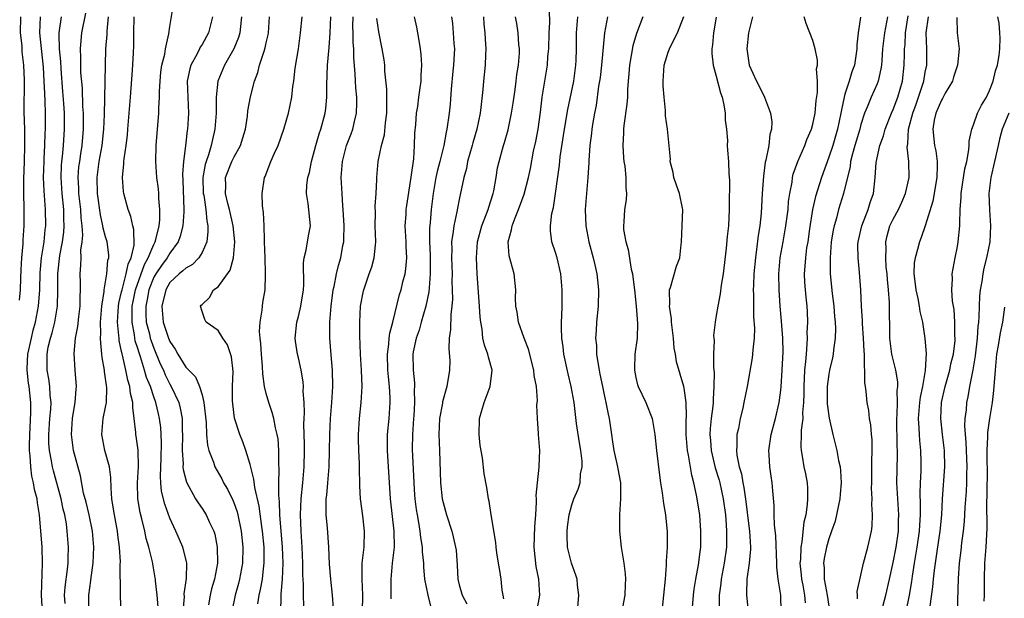
# Model space of a CAD drawing. Units: inches. Extents: x 2571000 to 2574000, y 1518000 to 1521000.
# Drawn here: x 2572676 to 2572799, y 1518265 to 1518337 of the extents above; entities that cross this region are included whole.
import ezdxf

# ---------------------------------------------------------------- set-up
doc = ezdxf.new("R2010")
doc.units = ezdxf.units.IN
doc.header["$MEASUREMENT"] = 0
doc.layers.add('LD25711518_2ft', color=254, linetype='Continuous')

msp = doc.modelspace()

# ---------------------------------------------------------------- linework, layer by layer
at = {"layer": 'LD25711518_2ft'}
for points, elevation in [([(2572696.67, 1518263), (2572696.81, 1518264.81), (2572696.8, 1518265.2), (2572697.07, 1518267.07), (2572697.12, 1518269), (2572697, 1518269.53), (2572696.63, 1518271), (2572695.74, 1518273), (2572695, 1518274.6), (2572694.36, 1518276.36), (2572693.97, 1518277.97), (2572693.87, 1518279), (2572693.82, 1518279.82), (2572693.92, 1518282.08), (2572693.96, 1518283.96), (2572693.92, 1518285), (2572693.87, 1518285.87), (2572693.73, 1518287), (2572693.59, 1518287.59), (2572693.27, 1518289), (2572693, 1518289.71), (2572692.57, 1518291), (2572692.11, 1518292.11), (2572691.85, 1518293), (2572691.34, 1518294.66), (2572691.16, 1518295.16), (2572691, 1518295.71), (2572690.69, 1518296.69), (2572690.64, 1518297), (2572690.6, 1518297.4), (2572690.29, 1518299), (2572690.29, 1518300.29), (2572690.32, 1518301), (2572690.43, 1518301.57), (2572690.73, 1518303), (2572691.84, 1518306.16), (2572692.32, 1518307), (2572693, 1518308.64), (2572693.19, 1518309), (2572693.27, 1518309.27), (2572693.66, 1518311), (2572693.74, 1518311.74), (2572693.75, 1518313), (2572693.63, 1518314.37), (2572693.62, 1518315), (2572693.58, 1518315.58), (2572693.39, 1518317), (2572693.24, 1518319), (2572693.29, 1518321), (2572693.62, 1518325), (2572693.63, 1518325.63), (2572693.7, 1518327), (2572693.71, 1518327.71), (2572693.78, 1518329), (2572693.89, 1518330.11), (2572694.02, 1518331), (2572694.36, 1518332.36), (2572694.44, 1518333), (2572694.88, 1518334.88), (2572695, 1518335.79), (2572695.46, 1518338.54)], 8108), ([(2572684.92, 1518263), (2572684.9, 1518265), (2572685.18, 1518266.82), (2572685.22, 1518267.22), (2572685.45, 1518269), (2572685.52, 1518271), (2572685.36, 1518273), (2572684.94, 1518275), (2572684.57, 1518276.57), (2572684.27, 1518277.73), (2572683.88, 1518279.88), (2572683.01, 1518283), (2572682.75, 1518285), (2572682.88, 1518287), (2572683, 1518287.79), (2572683.22, 1518289), (2572683.33, 1518290.67), (2572683.37, 1518291), (2572683.23, 1518293), (2572683.11, 1518295.11), (2572683.27, 1518297), (2572683.56, 1518298.44), (2572683.66, 1518299.66), (2572683.84, 1518301), (2572683.84, 1518302.16), (2572683.88, 1518303), (2572683.89, 1518303.89), (2572683.84, 1518305), (2572683.92, 1518306.08), (2572683.95, 1518307), (2572683.94, 1518307.94), (2572684.09, 1518309), (2572684.16, 1518309.84), (2572684.07, 1518311), (2572683.96, 1518311.96), (2572683.91, 1518313), (2572683.69, 1518315), (2572683.68, 1518315.68), (2572683.6, 1518317), (2572683.69, 1518318.31), (2572683.78, 1518319), (2572683.94, 1518319.94), (2572684.09, 1518321), (2572684.26, 1518323), (2572684.24, 1518325), (2572684.18, 1518325.82), (2572684.11, 1518328.11), (2572683.94, 1518330.06), (2572683.91, 1518331), (2572683.92, 1518331.92), (2572683.86, 1518333), (2572683.95, 1518334.05), (2572684.06, 1518335), (2572684.55, 1518337.45)], 8102), ([(2572740.65, 1518263), (2572741.03, 1518265), (2572740.93, 1518267), (2572740.6, 1518268.6), (2572740.34, 1518271), (2572740.42, 1518273.58), (2572740.52, 1518275), (2572740.61, 1518276.61), (2572740.61, 1518277), (2572740.59, 1518277.41), (2572740.73, 1518279), (2572740.95, 1518280.95), (2572740.94, 1518281.06), (2572741.05, 1518283), (2572740.88, 1518285), (2572740.88, 1518285.12), (2572740.73, 1518287), (2572740.68, 1518288.68), (2572740.76, 1518289.24), (2572740.62, 1518291), (2572740.35, 1518292.35), (2572740.31, 1518293), (2572739.64, 1518295.64), (2572739.09, 1518297), (2572738.38, 1518299), (2572738.23, 1518300.23), (2572738.07, 1518301), (2572738.02, 1518301.98), (2572738.05, 1518303), (2572737.83, 1518305), (2572737.23, 1518307.23), (2572737.1, 1518309), (2572737.53, 1518310.47), (2572737.6, 1518311), (2572737.96, 1518311.96), (2572738.39, 1518313), (2572739.08, 1518314.92), (2572739.62, 1518317), (2572739.87, 1518318.13), (2572740.27, 1518320.27), (2572740.52, 1518321.48), (2572740.81, 1518323), (2572741.12, 1518325.12), (2572741.34, 1518327), (2572741.99, 1518331), (2572742.05, 1518332.05), (2572742.15, 1518333), (2572742.2, 1518335), (2572742.28, 1518336.28), (2572742.24, 1518337.76)], 8132), ([(2572780.55, 1518264.55), (2572780.56, 1518265), (2572780.54, 1518265.46), (2572781, 1518267.49), (2572781.31, 1518269), (2572781.84, 1518271), (2572782.29, 1518273), (2572782.38, 1518273.62), (2572782.44, 1518275), (2572782.36, 1518276.36), (2572782.39, 1518277), (2572782.33, 1518278.33), (2572782.35, 1518279), (2572782.37, 1518281), (2572782.35, 1518281.65), (2572782.39, 1518283), (2572782.38, 1518284.38), (2572782.31, 1518285), (2572782.23, 1518286.23), (2572782.07, 1518287), (2572781.98, 1518287.98), (2572781.76, 1518289), (2572781.65, 1518290.35), (2572781.56, 1518291), (2572781.46, 1518291.46), (2572781.5, 1518293), (2572781.42, 1518293.42), (2572781.43, 1518295), (2572781.39, 1518295.39), (2572781.31, 1518297), (2572781.18, 1518298.82), (2572781.18, 1518299.18), (2572781.07, 1518301), (2572780.99, 1518303), (2572780.83, 1518305.17), (2572780.64, 1518307), (2572780.63, 1518308.63), (2572780.65, 1518309), (2572781.11, 1518311), (2572781.88, 1518313), (2572782.13, 1518313.87), (2572782.55, 1518315), (2572782.78, 1518317), (2572782.88, 1518318.88), (2572783.35, 1518321), (2572783.8, 1518322.2), (2572783.99, 1518323), (2572784.79, 1518325), (2572785, 1518325.45), (2572785.59, 1518327), (2572786.16, 1518329), (2572786.38, 1518331), (2572786.4, 1518332.4), (2572786.43, 1518333), (2572786.48, 1518333.52), (2572786.55, 1518335), (2572786.88, 1518337.12)], 8152), ([(2572676.28, 1518301.72), (2572676.41, 1518303), (2572676.47, 1518304.47), (2572676.48, 1518305.52), (2572676.57, 1518307), (2572676.73, 1518308.73), (2572676.74, 1518309.26), (2572676.87, 1518311), (2572676.88, 1518313.12), (2572676.81, 1518315), (2572676.81, 1518316.81), (2572676.9, 1518319), (2572676.96, 1518321), (2572676.94, 1518323), (2572676.89, 1518325.11), (2572676.9, 1518329.1), (2572676.83, 1518331), (2572676.63, 1518332.63), (2572676.6, 1518333.4), (2572676.42, 1518335), (2572676.45, 1518337)], 8096), ([(2572679.16, 1518263), (2572679.04, 1518265), (2572679.17, 1518269), (2572679.09, 1518271), (2572678.79, 1518275), (2572678.52, 1518276.52), (2572678.47, 1518277), (2572678.16, 1518278.16), (2572678.04, 1518279), (2572677.83, 1518279.83), (2572677.7, 1518281), (2572677.63, 1518282.37), (2572677.55, 1518283), (2572677.54, 1518283.54), (2572677.56, 1518285), (2572677.71, 1518287.71), (2572677.71, 1518289), (2572677.49, 1518291), (2572677.42, 1518291.42), (2572677.23, 1518293), (2572677.23, 1518293.23), (2572677.33, 1518295), (2572677.77, 1518297), (2572678.01, 1518297.99), (2572678.29, 1518299), (2572678.67, 1518301), (2572678.8, 1518303), (2572678.86, 1518305.13), (2572679.04, 1518307), (2572679.35, 1518309), (2572679.5, 1518310.5), (2572679.58, 1518311), (2572679.54, 1518313), (2572679.34, 1518315.34), (2572679.28, 1518317), (2572679.34, 1518319), (2572679.37, 1518319.37), (2572679.46, 1518321), (2572679.5, 1518322.5), (2572679.53, 1518323), (2572679.53, 1518325), (2572679.5, 1518326.5), (2572679.44, 1518327.44), (2572679.37, 1518329), (2572679.26, 1518330.74), (2572678.83, 1518335), (2572678.89, 1518337)], 8098), ([(2572681.97, 1518263.97), (2572681.88, 1518265), (2572681.97, 1518266.03), (2572682.27, 1518268.27), (2572682.34, 1518269), (2572682.34, 1518269.66), (2572682.38, 1518271), (2572682.24, 1518273), (2572682.12, 1518273.88), (2572681.91, 1518275), (2572681.72, 1518275.72), (2572681.46, 1518277), (2572680.5, 1518280.5), (2572680.38, 1518281), (2572680.27, 1518281.73), (2572680.02, 1518283), (2572679.95, 1518283.95), (2572679.92, 1518285), (2572680.06, 1518287), (2572680.17, 1518288.17), (2572680.22, 1518289), (2572680.12, 1518289.88), (2572680.08, 1518291), (2572679.95, 1518291.95), (2572679.74, 1518293), (2572679.75, 1518294.25), (2572679.72, 1518295), (2572679.87, 1518295.87), (2572680.14, 1518297), (2572680.35, 1518297.65), (2572680.67, 1518299), (2572681, 1518301), (2572681.06, 1518302.94), (2572681.05, 1518305), (2572681.3, 1518307.3), (2572681.63, 1518309), (2572681.8, 1518310.2), (2572681.85, 1518311), (2572681.82, 1518311.82), (2572681.79, 1518313), (2572681.58, 1518315), (2572681.46, 1518317), (2572681.51, 1518318.49), (2572681.55, 1518319), (2572681.63, 1518319.63), (2572681.76, 1518321), (2572681.89, 1518323), (2572681.87, 1518325), (2572681.8, 1518326.2), (2572681.7, 1518327.7), (2572681.47, 1518330.53), (2572681.42, 1518331.42), (2572681.27, 1518333), (2572681.22, 1518334.78), (2572681.23, 1518335), (2572681.28, 1518335.28), (2572681.5, 1518337)], 8100), ([(2572688.93, 1518263), (2572688.84, 1518264.83), (2572688.85, 1518265.15), (2572688.83, 1518268.83), (2572688.85, 1518269.15), (2572688.75, 1518271), (2572688.52, 1518272.52), (2572688.48, 1518273), (2572688.09, 1518275), (2572687.96, 1518275.96), (2572687.78, 1518277), (2572687.68, 1518278.32), (2572687.66, 1518279.66), (2572687.48, 1518281), (2572686.92, 1518283), (2572686.52, 1518285), (2572686.71, 1518287), (2572687, 1518288.43), (2572687.1, 1518289), (2572687.14, 1518290.86), (2572687.1, 1518291.1), (2572687, 1518292), (2572686.87, 1518292.87), (2572686.86, 1518293), (2572686.58, 1518294.58), (2572686.55, 1518295), (2572686.39, 1518296.39), (2572686.37, 1518297), (2572686.41, 1518297.59), (2572686.38, 1518299), (2572686.53, 1518301), (2572686.81, 1518302.81), (2572686.81, 1518303), (2572687.17, 1518305), (2572687.3, 1518306.7), (2572687.39, 1518307), (2572687.39, 1518307.39), (2572687.18, 1518309), (2572687, 1518309.6), (2572686.7, 1518310.7), (2572686.67, 1518311), (2572686.35, 1518312.35), (2572685.98, 1518315), (2572685.94, 1518317), (2572686.22, 1518319), (2572686.57, 1518321), (2572686.78, 1518323), (2572686.85, 1518324.85), (2572686.94, 1518328.94), (2572686.97, 1518331), (2572687.04, 1518333), (2572687.2, 1518334.8), (2572687.2, 1518335.2), (2572687.38, 1518337)], 8104), ([(2572693.55, 1518263.55), (2572693.42, 1518265), (2572693.22, 1518266.78), (2572693.21, 1518267), (2572693.19, 1518267.19), (2572692.85, 1518269.15), (2572692.39, 1518271), (2572692.07, 1518272.07), (2572691.87, 1518273), (2572691.5, 1518274.5), (2572691.29, 1518275.29), (2572691.01, 1518277), (2572690.97, 1518279), (2572691.09, 1518281), (2572691.05, 1518283.05), (2572690.8, 1518284.8), (2572690.75, 1518285), (2572690.75, 1518285.25), (2572690.56, 1518287), (2572690.38, 1518288.38), (2572690.41, 1518289), (2572690.11, 1518290.11), (2572690.03, 1518291), (2572689.77, 1518291.77), (2572689.52, 1518293), (2572689.1, 1518294.9), (2572689.05, 1518295.05), (2572689, 1518295.35), (2572688.71, 1518296.71), (2572688.68, 1518297), (2572688.67, 1518297.33), (2572688.5, 1518299), (2572688.62, 1518301), (2572688.66, 1518301.34), (2572689, 1518302.75), (2572689.05, 1518303), (2572689.58, 1518305), (2572689.8, 1518306.2), (2572690.18, 1518307), (2572690.56, 1518308.56), (2572690.53, 1518310.53), (2572690.4, 1518311), (2572690.16, 1518312.16), (2572689.83, 1518313), (2572689.29, 1518315), (2572689.25, 1518315.25), (2572689.1, 1518317), (2572689.29, 1518318.71), (2572689.28, 1518319), (2572689.31, 1518319.31), (2572689.56, 1518321), (2572689.73, 1518322.27), (2572689.79, 1518323), (2572690.09, 1518327), (2572690.37, 1518330.37), (2572690.49, 1518332.49), (2572690.52, 1518333.48), (2572690.52, 1518335), (2572690.54, 1518337)], 8106), ([(2572700.29, 1518337), (2572699.81, 1518335), (2572699, 1518333.54), (2572698.79, 1518333.21), (2572698.7, 1518333), (2572698.4, 1518332.4), (2572697.61, 1518331), (2572697.47, 1518330.53), (2572697.17, 1518329), (2572697.3, 1518325), (2572697.18, 1518323), (2572697.15, 1518322.85), (2572696.94, 1518320.94), (2572696.69, 1518319), (2572696.59, 1518317.41), (2572696.63, 1518316.63), (2572696.75, 1518313), (2572696.72, 1518312.72), (2572696.62, 1518311), (2572696.3, 1518309.7), (2572696.05, 1518309), (2572695, 1518307.6), (2572694.66, 1518307), (2572693.95, 1518306.05), (2572693.24, 1518305), (2572693, 1518304.58), (2572692.38, 1518303), (2572692.18, 1518301.82), (2572692, 1518301), (2572692, 1518300), (2572692.07, 1518299), (2572692.45, 1518297.55), (2572692.56, 1518297), (2572692.66, 1518296.66), (2572693, 1518295.74), (2572693.81, 1518293.81), (2572694.19, 1518293), (2572694.43, 1518292.43), (2572695, 1518291.29), (2572695.18, 1518291), (2572696.1, 1518289), (2572696.29, 1518288.29), (2572696.51, 1518287), (2572696.53, 1518285.47), (2572696.56, 1518285), (2572696.53, 1518283), (2572696.64, 1518281.36), (2572696.63, 1518281), (2572696.65, 1518280.65), (2572697.06, 1518279.06), (2572698.21, 1518277), (2572698.51, 1518276.51), (2572699, 1518275.8), (2572699.52, 1518275), (2572699.93, 1518274.07), (2572700.46, 1518273), (2572700.59, 1518272.59), (2572700.9, 1518271), (2572700.92, 1518269), (2572700.55, 1518267), (2572700.19, 1518265.81), (2572700, 1518265), (2572699.8, 1518263.8)], 8110), ([(2572703.93, 1518337), (2572703.78, 1518335.78), (2572703.72, 1518335), (2572703.56, 1518334.44), (2572702.94, 1518333), (2572701.79, 1518331), (2572700.96, 1518329), (2572700.77, 1518327), (2572700.75, 1518325.25), (2572700.76, 1518325), (2572700.61, 1518323), (2572700.29, 1518321.71), (2572700.16, 1518321), (2572699.81, 1518319.81), (2572699.5, 1518319), (2572699.39, 1518318.61), (2572699.11, 1518317), (2572699.16, 1518315), (2572699.21, 1518314.79), (2572699.48, 1518313), (2572699.59, 1518311.59), (2572699.71, 1518311), (2572699.73, 1518310.27), (2572699.59, 1518309), (2572699, 1518307.66), (2572698.61, 1518307), (2572697.82, 1518306.18), (2572697, 1518305.73), (2572696.63, 1518305.37), (2572696.15, 1518305), (2572695, 1518303.92), (2572694.48, 1518303), (2572694, 1518301), (2572694.18, 1518299), (2572694.73, 1518297.27), (2572694.82, 1518297), (2572695, 1518296.57), (2572695.64, 1518295.64), (2572695.99, 1518295), (2572697, 1518293.41), (2572698.19, 1518292.19), (2572698.69, 1518291), (2572699, 1518289.94), (2572699.24, 1518289), (2572699.51, 1518286.49), (2572699.56, 1518285), (2572699.68, 1518283.68), (2572699.86, 1518283), (2572700.42, 1518281.58), (2572700.61, 1518281), (2572701.48, 1518279.48), (2572701.69, 1518279), (2572702.19, 1518278.19), (2572702.83, 1518276.83), (2572703, 1518276.41), (2572703.37, 1518275.37), (2572703.46, 1518275), (2572703.89, 1518273), (2572704.09, 1518271), (2572704.03, 1518269), (2572703.67, 1518267), (2572703.53, 1518266.47), (2572703.12, 1518265), (2572702.71, 1518263)], 8112), ([(2572705.93, 1518263.93), (2572706.12, 1518265), (2572706.29, 1518265.71), (2572706.51, 1518267), (2572706.7, 1518268.7), (2572706.75, 1518269), (2572706.75, 1518269.25), (2572706.72, 1518271), (2572706.52, 1518273), (2572706.43, 1518273.57), (2572706.1, 1518276.1), (2572705.57, 1518278.43), (2572705.46, 1518279.47), (2572705, 1518281.29), (2572704.45, 1518283), (2572704.08, 1518284.08), (2572703.7, 1518285), (2572703.06, 1518287.06), (2572702.83, 1518288.83), (2572702.81, 1518289.19), (2572702.8, 1518291), (2572702.87, 1518292.87), (2572702.68, 1518294.68), (2572702.16, 1518296.16), (2572701.58, 1518297), (2572701, 1518297.94), (2572699.52, 1518299), (2572699.34, 1518299.34), (2572699, 1518300.32), (2572698.82, 1518301), (2572698.91, 1518301.09), (2572699, 1518301.21), (2572699.94, 1518302.06), (2572700.45, 1518303), (2572701, 1518303.4), (2572702.52, 1518305.48), (2572702.92, 1518307), (2572703.07, 1518309), (2572702.87, 1518311), (2572702.42, 1518313), (2572702.22, 1518313.78), (2572701.93, 1518315), (2572701.96, 1518315.96), (2572701.93, 1518317), (2572702.72, 1518319), (2572703, 1518319.57), (2572703.79, 1518321), (2572704.08, 1518321.92), (2572704.4, 1518323), (2572704.65, 1518324.65), (2572704.72, 1518325.28), (2572705.03, 1518327.03), (2572705.53, 1518329), (2572705.93, 1518330.07), (2572706.17, 1518331), (2572706.72, 1518332.72), (2572706.87, 1518333.13), (2572707, 1518333.77), (2572707.23, 1518334.77), (2572707.26, 1518335), (2572707.4, 1518337)], 8114), ([(2572708.79, 1518263), (2572708.83, 1518264.83), (2572708.87, 1518265.13), (2572709, 1518267), (2572709.08, 1518269), (2572709, 1518271), (2572708.68, 1518275), (2572708.63, 1518276.63), (2572708.54, 1518277.46), (2572708.56, 1518279), (2572708.62, 1518280.62), (2572708.54, 1518281.46), (2572708.56, 1518283), (2572708.46, 1518284.46), (2572708.37, 1518285), (2572708.14, 1518285.86), (2572707.93, 1518287), (2572707.74, 1518287.75), (2572707.31, 1518289), (2572707, 1518290.11), (2572706.79, 1518291), (2572706.56, 1518292.56), (2572706.53, 1518293.47), (2572706.39, 1518295), (2572706.31, 1518296.31), (2572706.23, 1518297), (2572706.17, 1518297.83), (2572706.22, 1518299), (2572706.48, 1518300.48), (2572706.51, 1518301), (2572706.57, 1518301.43), (2572706.86, 1518303), (2572706.9, 1518304.9), (2572706.92, 1518305.08), (2572706.84, 1518307), (2572706.79, 1518309), (2572706.76, 1518309.24), (2572706.73, 1518311), (2572706.66, 1518312.66), (2572706.53, 1518313.47), (2572706.5, 1518315), (2572706.78, 1518317), (2572706.86, 1518317.14), (2572707.56, 1518319), (2572708.01, 1518320.01), (2572708.48, 1518321), (2572709.18, 1518323), (2572709.75, 1518325), (2572710.18, 1518327), (2572710.32, 1518328.32), (2572710.43, 1518329), (2572710.59, 1518330.59), (2572710.99, 1518333), (2572711.27, 1518335), (2572711.45, 1518337)], 8116), ([(2572711.69, 1518263.69), (2572711.62, 1518265), (2572711.61, 1518266.39), (2572711.56, 1518267.56), (2572711.55, 1518269), (2572711.47, 1518271), (2572711.33, 1518273), (2572711.26, 1518275), (2572711.35, 1518277), (2572711.54, 1518279), (2572711.7, 1518281), (2572711.75, 1518283), (2572711.75, 1518283.75), (2572711.69, 1518286.31), (2572711.71, 1518287), (2572711.76, 1518287.76), (2572711.71, 1518289), (2572711.59, 1518290.41), (2572711.62, 1518291), (2572711.58, 1518291.58), (2572711.33, 1518293), (2572711, 1518294.56), (2572710.89, 1518295), (2572710.64, 1518296.64), (2572710.61, 1518297), (2572710.8, 1518299), (2572711, 1518299.7), (2572711.3, 1518301), (2572711.63, 1518303), (2572711.68, 1518303.68), (2572711.63, 1518306.37), (2572711.72, 1518307), (2572711.97, 1518307.97), (2572712.26, 1518309.74), (2572712.5, 1518311), (2572712.22, 1518313.78), (2572712.01, 1518315), (2572712.04, 1518316.04), (2572712.17, 1518317), (2572712.37, 1518317.63), (2572712.62, 1518319), (2572713, 1518320.37), (2572713.15, 1518321), (2572713.57, 1518322.43), (2572713.77, 1518323), (2572714.33, 1518325), (2572714.41, 1518325.59), (2572714.55, 1518327), (2572714.54, 1518328.54), (2572714.63, 1518331), (2572714.81, 1518333.19), (2572714.93, 1518335), (2572715.01, 1518337)], 8118), ([(2572715.36, 1518263.36), (2572715.23, 1518265), (2572715.01, 1518267), (2572714.87, 1518268.87), (2572714.8, 1518271), (2572714.62, 1518273.38), (2572714.45, 1518275), (2572714.44, 1518276.44), (2572714.47, 1518277), (2572714.53, 1518277.47), (2572714.67, 1518279), (2572714.82, 1518281), (2572714.87, 1518283), (2572714.9, 1518285), (2572714.98, 1518287), (2572715.15, 1518289), (2572715.28, 1518291), (2572715.24, 1518293), (2572715.06, 1518294.94), (2572714.9, 1518297), (2572714.9, 1518299), (2572715.06, 1518301), (2572715.33, 1518303), (2572715.44, 1518303.44), (2572715.73, 1518305), (2572715.97, 1518306.03), (2572716.26, 1518307), (2572716.53, 1518308.53), (2572716.63, 1518309), (2572716.66, 1518309.34), (2572716.69, 1518311), (2572716.58, 1518313), (2572716.53, 1518313.47), (2572716.42, 1518315), (2572716.33, 1518317), (2572716.48, 1518319), (2572717, 1518321), (2572717.56, 1518322.44), (2572717.75, 1518323), (2572717.98, 1518323.98), (2572718.24, 1518325), (2572718.25, 1518326.25), (2572718.28, 1518327), (2572718.15, 1518328.15), (2572718.1, 1518329), (2572718.07, 1518329.93), (2572717.89, 1518331.89), (2572717.89, 1518333), (2572717.82, 1518333.82), (2572717.82, 1518335), (2572717.78, 1518335.78), (2572717.79, 1518337)], 8120), ([(2572718.97, 1518263), (2572719, 1518265), (2572718.92, 1518267), (2572718.95, 1518269), (2572719.17, 1518271), (2572719.22, 1518273), (2572719, 1518274.9), (2572718.72, 1518277), (2572718.63, 1518278.63), (2572718.64, 1518279), (2572718.58, 1518280.58), (2572718.59, 1518281.41), (2572718.5, 1518283), (2572718.47, 1518284.47), (2572718.47, 1518285), (2572718.6, 1518287), (2572718.81, 1518289), (2572718.92, 1518291), (2572718.86, 1518293), (2572718.73, 1518295), (2572718.65, 1518297.35), (2572718.65, 1518299), (2572718.74, 1518301), (2572719.09, 1518302.91), (2572719.16, 1518303.16), (2572719.82, 1518305), (2572720.12, 1518305.88), (2572720.43, 1518307), (2572720.57, 1518308.57), (2572720.63, 1518309), (2572720.56, 1518311), (2572720.57, 1518312.58), (2572720.56, 1518313.44), (2572720.68, 1518315), (2572720.76, 1518316.76), (2572720.75, 1518317), (2572720.91, 1518319), (2572721.33, 1518321), (2572721.69, 1518322.31), (2572721.82, 1518323.82), (2572721.98, 1518325), (2572721.98, 1518326.02), (2572722.01, 1518327), (2572722.01, 1518328.01), (2572721.77, 1518330.23), (2572721.74, 1518331), (2572721.65, 1518331.65), (2572721.43, 1518333), (2572721, 1518335.12), (2572720.77, 1518336.77)], 8122), ([(2572722.54, 1518264.54), (2572722.55, 1518265.45), (2572722.52, 1518267), (2572722.71, 1518269), (2572722.94, 1518271), (2572722.92, 1518273), (2572722.46, 1518277), (2572722.1, 1518283), (2572722.1, 1518285), (2572722.28, 1518287), (2572722.42, 1518289), (2572722.42, 1518289.58), (2572722.34, 1518291), (2572722.19, 1518292.19), (2572722.14, 1518293), (2572722.07, 1518295), (2572722.25, 1518296.25), (2572722.3, 1518297), (2572722.36, 1518297.64), (2572722.73, 1518299), (2572723.58, 1518302.42), (2572723.77, 1518303), (2572724.01, 1518304.01), (2572724.27, 1518305), (2572724.38, 1518305.62), (2572724.47, 1518307), (2572724.39, 1518308.39), (2572724.4, 1518309), (2572724.3, 1518311), (2572724.4, 1518312.4), (2572724.42, 1518313), (2572724.48, 1518313.52), (2572725.04, 1518317.04), (2572725.34, 1518319.34), (2572725.45, 1518321), (2572725.5, 1518322.5), (2572725.61, 1518323.61), (2572725.7, 1518325), (2572725.84, 1518325.84), (2572725.98, 1518327), (2572726.16, 1518328.16), (2572726.26, 1518329), (2572726.28, 1518329.72), (2572726.36, 1518331), (2572726.29, 1518332.29), (2572726.2, 1518333), (2572726.04, 1518334.04), (2572725.84, 1518335), (2572725.72, 1518335.72), (2572725.45, 1518337)], 8124), ([(2572730.04, 1518337), (2572730.16, 1518336.16), (2572730.27, 1518335), (2572730.34, 1518333.66), (2572730.4, 1518333), (2572730.39, 1518332.39), (2572730.3, 1518331), (2572730.23, 1518330.23), (2572730.01, 1518328.01), (2572729.88, 1518326.12), (2572729.75, 1518325), (2572729.47, 1518323), (2572729.38, 1518322.62), (2572729.09, 1518321), (2572728.59, 1518319), (2572728.25, 1518317.75), (2572728.1, 1518317), (2572727.76, 1518315), (2572727.52, 1518313), (2572727.38, 1518311.38), (2572727.31, 1518310.69), (2572727.3, 1518309), (2572727.38, 1518307.38), (2572727.4, 1518305), (2572727.25, 1518303.25), (2572727.22, 1518302.78), (2572726.86, 1518301), (2572726.28, 1518299), (2572726.01, 1518297.99), (2572725.65, 1518297), (2572725.28, 1518295.28), (2572725.24, 1518295), (2572725.26, 1518293), (2572725.44, 1518291.44), (2572725.44, 1518291), (2572725.41, 1518290.59), (2572725.46, 1518289), (2572725.35, 1518287.35), (2572725.32, 1518287), (2572725.18, 1518285), (2572725.17, 1518283.17), (2572725.35, 1518279), (2572725.45, 1518277.45), (2572725.49, 1518277), (2572725.66, 1518275.66), (2572725.76, 1518275), (2572725.95, 1518274.05), (2572726.12, 1518273), (2572726.2, 1518272.2), (2572726.41, 1518271), (2572726.41, 1518270.41), (2572726.55, 1518269), (2572726.55, 1518268.55), (2572726.7, 1518267), (2572727.11, 1518265), (2572727.49, 1518263.49)], 8126), ([(2572734.03, 1518337), (2572734.09, 1518336.09), (2572734.2, 1518335), (2572734.23, 1518334.23), (2572734.32, 1518333), (2572734.28, 1518332.28), (2572734.25, 1518331), (2572734.04, 1518329), (2572733.95, 1518327.95), (2572733.71, 1518325.71), (2572733.6, 1518325), (2572733.18, 1518323), (2572732.68, 1518321.32), (2572732.61, 1518321), (2572732.05, 1518319), (2572731.9, 1518318.1), (2572731.57, 1518317), (2572731, 1518314.26), (2572730.8, 1518313.2), (2572730.73, 1518312.73), (2572730.33, 1518311), (2572730.27, 1518310.27), (2572730.06, 1518309), (2572730.07, 1518308.07), (2572730.04, 1518307), (2572730.11, 1518305), (2572730.1, 1518304.1), (2572730.13, 1518303), (2572730.15, 1518301.85), (2572730.08, 1518301), (2572729.95, 1518299.95), (2572729.91, 1518298.09), (2572729.76, 1518297), (2572729.7, 1518295.7), (2572729.83, 1518294.17), (2572729.79, 1518293), (2572729.48, 1518291), (2572728.93, 1518289.07), (2572728.91, 1518288.91), (2572728.55, 1518287), (2572728.47, 1518285), (2572728.55, 1518283), (2572728.67, 1518279), (2572728.9, 1518277), (2572729, 1518276.54), (2572729.43, 1518275), (2572730.07, 1518273), (2572730.27, 1518272.27), (2572730.56, 1518271), (2572730.61, 1518270.61), (2572730.76, 1518268.76), (2572730.83, 1518267), (2572731, 1518266.29), (2572731.39, 1518265), (2572731.94, 1518263.94)], 8128), ([(2572736.55, 1518264.55), (2572736.49, 1518265), (2572736.37, 1518265.63), (2572736.24, 1518267), (2572736.07, 1518268.07), (2572735.89, 1518269), (2572735.7, 1518270.3), (2572735.61, 1518271), (2572735.57, 1518271.57), (2572734.97, 1518275), (2572734.72, 1518276.72), (2572734.64, 1518277), (2572734.43, 1518278.43), (2572734.13, 1518280.13), (2572733.9, 1518282.1), (2572733.63, 1518283.63), (2572733.47, 1518285), (2572733.52, 1518287), (2572734.11, 1518289), (2572734.87, 1518291), (2572735.11, 1518293), (2572734.65, 1518294.65), (2572734.58, 1518295), (2572734.14, 1518296.14), (2572733.94, 1518297), (2572733.85, 1518298.14), (2572733.68, 1518299), (2572733.61, 1518299.61), (2572733.55, 1518301), (2572733.26, 1518305), (2572733.14, 1518307), (2572733.27, 1518309), (2572733.84, 1518311), (2572734.61, 1518313), (2572734.69, 1518313.31), (2572735.24, 1518315), (2572735.32, 1518315.32), (2572735.61, 1518317), (2572735.79, 1518318.21), (2572735.96, 1518319), (2572736.5, 1518321), (2572736.63, 1518321.37), (2572737.08, 1518322.92), (2572737.53, 1518325), (2572737.73, 1518326.27), (2572737.96, 1518327.96), (2572738.1, 1518329), (2572738.19, 1518329.81), (2572738.39, 1518331), (2572738.49, 1518332.49), (2572738.5, 1518333), (2572738.43, 1518333.57), (2572738.33, 1518335), (2572738.16, 1518336.16), (2572738.01, 1518337)], 8130), ([(2572745.74, 1518263), (2572745.91, 1518265), (2572745.74, 1518266.26), (2572745.67, 1518267), (2572745.52, 1518267.52), (2572744.97, 1518269), (2572744.49, 1518271), (2572744.43, 1518272.43), (2572744.42, 1518273), (2572744.47, 1518273.53), (2572744.67, 1518275), (2572745, 1518276.25), (2572745.27, 1518277), (2572745.81, 1518278.19), (2572746.04, 1518279), (2572746.11, 1518280.11), (2572746.31, 1518281), (2572746.3, 1518281.7), (2572746.14, 1518283), (2572745.97, 1518283.97), (2572745.62, 1518286.38), (2572745.3, 1518289), (2572744.94, 1518291), (2572744.55, 1518292.55), (2572744.02, 1518295), (2572743.93, 1518295.93), (2572743.77, 1518297), (2572743.72, 1518298.28), (2572743.74, 1518299), (2572743.79, 1518299.79), (2572743.82, 1518301), (2572743.83, 1518303), (2572743.65, 1518305), (2572743.19, 1518307), (2572743, 1518307.67), (2572742.55, 1518309), (2572742.37, 1518310.37), (2572742.37, 1518311), (2572742.52, 1518312.52), (2572742.72, 1518313.28), (2572743.47, 1518318.53), (2572743.58, 1518319.58), (2572744.1, 1518323), (2572744.52, 1518325.48), (2572745.25, 1518329), (2572745.53, 1518331), (2572745.56, 1518331.56), (2572745.59, 1518333), (2572745.6, 1518335), (2572745.76, 1518337)], 8134), ([(2572749.46, 1518337), (2572749.1, 1518335), (2572748.71, 1518331), (2572748.54, 1518329.46), (2572748.47, 1518329), (2572748.35, 1518328.35), (2572748.04, 1518325.96), (2572747.85, 1518325), (2572747.61, 1518323.61), (2572747.52, 1518323), (2572747.48, 1518322.52), (2572747.27, 1518321), (2572747.13, 1518319.13), (2572747.12, 1518318.88), (2572747, 1518317), (2572746.69, 1518313), (2572746.75, 1518311), (2572747.14, 1518309), (2572747.68, 1518307), (2572747.89, 1518306.11), (2572748.12, 1518305), (2572748.2, 1518304.2), (2572748.35, 1518303), (2572748.31, 1518301), (2572748.1, 1518299), (2572748.03, 1518297.97), (2572747.98, 1518297), (2572748.07, 1518296.07), (2572748.11, 1518295), (2572748.28, 1518293.72), (2572748.42, 1518293), (2572748.52, 1518292.52), (2572748.82, 1518291), (2572749, 1518290.14), (2572749.27, 1518289), (2572749.53, 1518287.53), (2572749.67, 1518287), (2572749.94, 1518285), (2572750.09, 1518284.09), (2572750.26, 1518283), (2572750.72, 1518281), (2572750.74, 1518280.74), (2572751.06, 1518279), (2572751.09, 1518277), (2572750.96, 1518275), (2572750.96, 1518273), (2572751.16, 1518271), (2572751.49, 1518269), (2572751.67, 1518267.67), (2572751.71, 1518267), (2572751.66, 1518266.34), (2572751.61, 1518265), (2572751.19, 1518262.81)], 8136), ([(2572753.86, 1518337), (2572753.06, 1518334.94), (2572752.62, 1518333.38), (2572752.18, 1518331), (2572752.11, 1518329.89), (2572752.02, 1518329), (2572751.95, 1518327.95), (2572751.93, 1518327), (2572751.86, 1518326.14), (2572751.48, 1518323.48), (2572751.44, 1518323), (2572751.44, 1518322.56), (2572751.35, 1518321), (2572751.45, 1518319.45), (2572751.5, 1518319), (2572751.61, 1518318.39), (2572751.75, 1518317), (2572751.73, 1518315.73), (2572751.83, 1518315), (2572751.79, 1518314.21), (2572751.59, 1518313), (2572751.5, 1518311.5), (2572751.45, 1518311), (2572751.47, 1518310.53), (2572751.74, 1518309), (2572752.05, 1518308.05), (2572752.42, 1518305.58), (2572752.56, 1518305), (2572752.62, 1518304.62), (2572752.82, 1518303), (2572753.04, 1518301), (2572753.19, 1518298.81), (2572753.13, 1518297), (2572752.87, 1518295), (2572752.81, 1518293.19), (2572752.82, 1518293), (2572753, 1518292.12), (2572753.21, 1518291.21), (2572753.28, 1518291), (2572754.21, 1518289), (2572755.01, 1518287), (2572755.35, 1518285), (2572755.57, 1518283), (2572755.93, 1518279.93), (2572756.05, 1518279), (2572756.25, 1518277.75), (2572756.42, 1518276.42), (2572756.68, 1518275), (2572756.9, 1518272.9), (2572756.88, 1518271), (2572756.75, 1518269.25), (2572756.75, 1518268.75), (2572756.62, 1518267), (2572756.44, 1518265), (2572756.22, 1518263)], 8138), ([(2572759.99, 1518263), (2572760.15, 1518265), (2572760.25, 1518265.75), (2572760.45, 1518267), (2572760.79, 1518268.79), (2572761, 1518270.39), (2572761.07, 1518271), (2572761.09, 1518273), (2572760.93, 1518275), (2572760.54, 1518277.46), (2572760.21, 1518279), (2572759.94, 1518279.94), (2572759.55, 1518282.45), (2572759.42, 1518283), (2572759.24, 1518285), (2572759.24, 1518286.76), (2572759.28, 1518287.28), (2572759.24, 1518289), (2572759, 1518290.76), (2572758.95, 1518291), (2572758.06, 1518294.06), (2572757.93, 1518295), (2572757.77, 1518295.77), (2572757.68, 1518297), (2572757.44, 1518299), (2572757.42, 1518299.42), (2572757.18, 1518301), (2572757.21, 1518301.21), (2572757.19, 1518303), (2572757.3, 1518303.3), (2572758.03, 1518305.97), (2572758.44, 1518307), (2572758.64, 1518308.64), (2572758.66, 1518309), (2572758.77, 1518311), (2572758.83, 1518313), (2572758.79, 1518313.2), (2572758.42, 1518315), (2572758.04, 1518316.04), (2572757.72, 1518317), (2572757.61, 1518317.61), (2572757.27, 1518319), (2572757.28, 1518319.28), (2572756.91, 1518323), (2572756.69, 1518324.69), (2572756.68, 1518325.32), (2572756.5, 1518327), (2572756.4, 1518328.4), (2572756.39, 1518329), (2572756.53, 1518331), (2572757, 1518332.58), (2572757.16, 1518333), (2572757.29, 1518333.29), (2572758.17, 1518335), (2572758.97, 1518337.03)], 8140), ([(2572763, 1518336.96), (2572762.64, 1518335), (2572762.51, 1518333.49), (2572762.43, 1518333), (2572762.43, 1518332.43), (2572762.6, 1518331), (2572763, 1518329.62), (2572763.53, 1518327.53), (2572763.72, 1518327), (2572763.95, 1518326.05), (2572764.11, 1518325), (2572764.12, 1518324.12), (2572764.28, 1518323), (2572764.38, 1518321.62), (2572764.37, 1518321), (2572764.39, 1518320.39), (2572764.5, 1518319), (2572764.56, 1518317.44), (2572764.65, 1518316.65), (2572764.59, 1518313.41), (2572764.61, 1518313), (2572764.51, 1518311), (2572764.35, 1518309.65), (2572764.21, 1518308.21), (2572763.84, 1518305), (2572763.59, 1518303.59), (2572763.48, 1518302.52), (2572763.17, 1518301), (2572763, 1518299.81), (2572762.86, 1518299), (2572762.65, 1518297.35), (2572762.68, 1518297), (2572762.73, 1518296.73), (2572762.65, 1518295), (2572762.64, 1518293.36), (2572762.73, 1518292.73), (2572762.71, 1518291), (2572762.59, 1518289.41), (2572762.59, 1518289), (2572762.55, 1518288.55), (2572762.37, 1518287), (2572762.25, 1518285.75), (2572762.21, 1518285), (2572762.28, 1518284.28), (2572762.36, 1518283), (2572762.87, 1518280.87), (2572763.34, 1518279.34), (2572763.42, 1518279), (2572763.86, 1518277), (2572764.13, 1518275), (2572764.23, 1518273.77), (2572764.28, 1518273), (2572764.25, 1518271), (2572763.97, 1518269), (2572763.6, 1518267), (2572763.55, 1518266.45), (2572763.36, 1518265), (2572763.35, 1518263.35)], 8142), ([(2572767.51, 1518337), (2572767, 1518335), (2572766.8, 1518333), (2572767, 1518331.54), (2572767.1, 1518331), (2572768, 1518329), (2572768.35, 1518328.35), (2572768.99, 1518327), (2572769.75, 1518325), (2572769.91, 1518323.91), (2572769.87, 1518323), (2572769.66, 1518322.34), (2572769.52, 1518321), (2572769.16, 1518319.16), (2572769.09, 1518318.91), (2572768.85, 1518317.15), (2572768.7, 1518315), (2572768.56, 1518312.56), (2572768.41, 1518311), (2572768.21, 1518309.79), (2572768.02, 1518308.02), (2572767.86, 1518307), (2572767.68, 1518305), (2572767.61, 1518303.61), (2572767.6, 1518303), (2572767.62, 1518302.38), (2572767.61, 1518301), (2572767.64, 1518299.64), (2572767.76, 1518298.24), (2572767.72, 1518297), (2572767.53, 1518295.53), (2572767.52, 1518295), (2572767.46, 1518294.54), (2572766.82, 1518291), (2572766.44, 1518289), (2572766.29, 1518288.29), (2572765.98, 1518287), (2572765.75, 1518285.75), (2572765.57, 1518285), (2572765.57, 1518283.57), (2572765.52, 1518283), (2572765.57, 1518282.43), (2572765.86, 1518281), (2572766.13, 1518280.13), (2572766.3, 1518279), (2572766.43, 1518278.43), (2572766.68, 1518276.68), (2572767, 1518273.95), (2572767.13, 1518273), (2572767.25, 1518271), (2572767.25, 1518270.75), (2572767.08, 1518269), (2572766.79, 1518267), (2572766.76, 1518265.24), (2572766.74, 1518265), (2572766.97, 1518262.97)], 8144), ([(2572771.06, 1518263), (2572771.02, 1518265), (2572770.7, 1518267), (2572770.52, 1518268.52), (2572770.52, 1518269), (2572770.4, 1518272.4), (2572770.23, 1518273.77), (2572770.19, 1518275), (2572770.19, 1518276.19), (2572770.02, 1518277.98), (2572769.96, 1518279), (2572769.82, 1518279.82), (2572769.66, 1518281), (2572769.58, 1518282.42), (2572769.52, 1518283), (2572769.81, 1518285), (2572770.37, 1518287), (2572770.84, 1518289), (2572771, 1518290.21), (2572771.07, 1518290.93), (2572771.21, 1518293), (2572771.31, 1518295.31), (2572771.26, 1518297), (2572771.1, 1518299.1), (2572770.93, 1518301), (2572770.8, 1518303), (2572770.76, 1518305), (2572770.94, 1518307), (2572771.32, 1518309), (2572771.67, 1518311), (2572771.92, 1518313), (2572772, 1518314), (2572772.14, 1518315), (2572772.42, 1518316.42), (2572772.49, 1518317), (2572772.58, 1518317.42), (2572773.16, 1518319), (2572774.03, 1518321), (2572774.27, 1518321.73), (2572774.83, 1518323), (2572775, 1518323.64), (2572775.3, 1518325), (2572775.42, 1518326.58), (2572775.58, 1518327.58), (2572775.58, 1518329), (2572775.47, 1518330.53), (2572775.57, 1518331), (2572775.59, 1518331.59), (2572775.28, 1518333), (2572775, 1518334.03), (2572774.16, 1518336.16), (2572773.93, 1518337)], 8146), ([(2572780.96, 1518336.96), (2572780.65, 1518335), (2572780.48, 1518333.52), (2572780.47, 1518333), (2572780.19, 1518331), (2572779.87, 1518330.13), (2572779.55, 1518329), (2572779, 1518327.37), (2572778.89, 1518327), (2572778.56, 1518325.44), (2572778.51, 1518325), (2572778.08, 1518323), (2572777.48, 1518321), (2572777, 1518319.51), (2572776.08, 1518317), (2572775.35, 1518314.65), (2572774.98, 1518313.02), (2572774.59, 1518310.59), (2572774.37, 1518309), (2572774.24, 1518308.24), (2572774.08, 1518307), (2572774.02, 1518305.98), (2572773.92, 1518305), (2572773.97, 1518303.97), (2572774.04, 1518303), (2572774.12, 1518302.12), (2572774.25, 1518301), (2572774.29, 1518300.29), (2572774.33, 1518299), (2572774.28, 1518297.72), (2572774.29, 1518297), (2572774.28, 1518296.28), (2572774.17, 1518295), (2572774.11, 1518294.11), (2572773.99, 1518293), (2572773.88, 1518291), (2572773.88, 1518290.12), (2572773.84, 1518289), (2572773.74, 1518287.74), (2572773.76, 1518287), (2572773.56, 1518285.56), (2572773.57, 1518285), (2572773.51, 1518283.51), (2572773.55, 1518283), (2572773.69, 1518282.31), (2572773.91, 1518281), (2572774.1, 1518280.1), (2572774.3, 1518279), (2572774.34, 1518278.34), (2572774.35, 1518277), (2572774.3, 1518276.3), (2572774.12, 1518275), (2572773.9, 1518274.1), (2572773.64, 1518271.64), (2572773.51, 1518271), (2572773.46, 1518269.46), (2572773.4, 1518269), (2572773.55, 1518267.55), (2572773.59, 1518267), (2572773.75, 1518266.25), (2572773.97, 1518265), (2572774.04, 1518264.04)], 8148), ([(2572784.29, 1518337), (2572783.92, 1518335), (2572783.69, 1518333), (2572783.58, 1518331.58), (2572783.55, 1518331), (2572783.49, 1518330.51), (2572783.14, 1518329), (2572783, 1518328.65), (2572782.25, 1518327), (2572781.77, 1518325.77), (2572781.44, 1518325), (2572781, 1518323.6), (2572780.85, 1518323), (2572780.25, 1518321), (2572779.95, 1518319.95), (2572779.71, 1518319), (2572779.64, 1518318.36), (2572778.82, 1518315), (2572778.22, 1518313), (2572777.94, 1518311.94), (2572777.66, 1518311), (2572777.55, 1518310.45), (2572777.31, 1518309), (2572777.16, 1518307), (2572777.18, 1518305), (2572777.43, 1518302.57), (2572777.63, 1518301), (2572777.71, 1518299.71), (2572777.77, 1518299), (2572777.81, 1518298.19), (2572777.77, 1518297), (2572777.57, 1518295.57), (2572777.54, 1518295), (2572777.46, 1518294.54), (2572777.09, 1518293), (2572777, 1518292.53), (2572776.8, 1518291), (2572776.81, 1518288.81), (2572777.03, 1518287.03), (2572777.49, 1518285), (2572777.99, 1518283), (2572778.21, 1518281.79), (2572778.4, 1518281), (2572778.47, 1518280.47), (2572778.53, 1518279), (2572778.41, 1518277.59), (2572778.37, 1518277), (2572778.2, 1518276.2), (2572777.97, 1518275), (2572777.77, 1518274.23), (2572777.35, 1518273), (2572777, 1518272.03), (2572776.72, 1518271), (2572776.43, 1518269.57), (2572776.35, 1518269), (2572776.4, 1518268.4), (2572776.42, 1518267), (2572776.81, 1518265), (2572777, 1518263.63)], 8150), ([(2572783.54, 1518263), (2572784.08, 1518265), (2572784.54, 1518267), (2572785, 1518269.09), (2572785.36, 1518271), (2572785.65, 1518273), (2572785.68, 1518274.32), (2572785.71, 1518275), (2572785.68, 1518275.68), (2572785.58, 1518277), (2572785.48, 1518279), (2572785.54, 1518282.46), (2572785.54, 1518283), (2572785.51, 1518283.51), (2572785.46, 1518287), (2572785.5, 1518287.5), (2572785.53, 1518289), (2572785.51, 1518290.49), (2572785.57, 1518291), (2572785.57, 1518291.57), (2572785.32, 1518293), (2572784.85, 1518295), (2572784.6, 1518297), (2572784.54, 1518301.46), (2572784.41, 1518303), (2572784.29, 1518304.29), (2572784.24, 1518305), (2572784.15, 1518305.85), (2572784.08, 1518307), (2572784.12, 1518308.12), (2572784.09, 1518309), (2572784.27, 1518309.73), (2572784.61, 1518311), (2572785, 1518311.81), (2572785.65, 1518313), (2572786.08, 1518313.92), (2572786.55, 1518315), (2572787, 1518317), (2572786.97, 1518319), (2572786.76, 1518320.76), (2572786.78, 1518321), (2572786.82, 1518321.18), (2572786.9, 1518323), (2572787.44, 1518325), (2572787.87, 1518326.13), (2572788.17, 1518327), (2572788.82, 1518329), (2572789, 1518330.12), (2572789.19, 1518331), (2572789.19, 1518333), (2572789.13, 1518335), (2572789.41, 1518337)], 8154), ([(2572792.92, 1518336.92), (2572792.98, 1518335), (2572793.2, 1518333), (2572793.02, 1518331), (2572792.53, 1518329.47), (2572792.37, 1518329), (2572791.48, 1518327.48), (2572791.15, 1518326.85), (2572791, 1518326.63), (2572790.33, 1518325), (2572790.12, 1518324.12), (2572789.93, 1518323), (2572790.17, 1518321), (2572790.32, 1518320.32), (2572790.49, 1518319), (2572790.5, 1518318.5), (2572790.43, 1518317), (2572789.94, 1518314.06), (2572789, 1518311), (2572788.48, 1518309.52), (2572788.27, 1518309), (2572788.05, 1518308.05), (2572787.73, 1518307), (2572787.63, 1518306.37), (2572787.57, 1518305), (2572787.74, 1518303.74), (2572787.81, 1518303), (2572788.06, 1518301.94), (2572788.26, 1518301), (2572788.34, 1518300.34), (2572788.66, 1518299), (2572788.96, 1518296.96), (2572789.11, 1518295.11), (2572788.99, 1518292.99), (2572788.64, 1518291), (2572788.36, 1518289.64), (2572788.29, 1518289), (2572788.13, 1518287), (2572788.21, 1518285.79), (2572788.23, 1518285), (2572788.28, 1518284.28), (2572788.42, 1518283), (2572788.45, 1518281.55), (2572788.44, 1518280.44), (2572788.36, 1518279), (2572788.33, 1518277.67), (2572788.38, 1518276.38), (2572788.38, 1518275), (2572788.28, 1518273.72), (2572788.25, 1518273), (2572787.96, 1518271), (2572787.62, 1518269), (2572787.36, 1518267.36), (2572787.28, 1518266.72), (2572786.99, 1518265.01), (2572786.59, 1518263)], 8156), ([(2572789.63, 1518263.63), (2572789.94, 1518266.06), (2572790.01, 1518267), (2572790.13, 1518268.13), (2572790.47, 1518270.47), (2572790.86, 1518273), (2572791.05, 1518275), (2572791.15, 1518277), (2572791.45, 1518281), (2572791.38, 1518283), (2572791.14, 1518285), (2572790.94, 1518287), (2572791.04, 1518289), (2572791.49, 1518291), (2572792.04, 1518293), (2572792.2, 1518293.8), (2572792.5, 1518295), (2572792.71, 1518296.71), (2572792.73, 1518297), (2572792.7, 1518297.3), (2572792.7, 1518299), (2572792.59, 1518300.59), (2572792.4, 1518301.6), (2572792.31, 1518303), (2572792.38, 1518304.38), (2572792.35, 1518305), (2572792.71, 1518307), (2572793, 1518308.39), (2572793.1, 1518309), (2572793.3, 1518311), (2572793.29, 1518311.29), (2572793.36, 1518313), (2572793.46, 1518314.54), (2572793.46, 1518315), (2572793.93, 1518318.07), (2572794.17, 1518319), (2572794.43, 1518320.43), (2572794.46, 1518321), (2572794.46, 1518321.54), (2572794.78, 1518323), (2572795, 1518323.55), (2572795.51, 1518325), (2572795.99, 1518326.01), (2572796.6, 1518327), (2572797, 1518327.84), (2572797.46, 1518329), (2572797.74, 1518330.26), (2572798, 1518331), (2572798.2, 1518332.2), (2572798.29, 1518333), (2572798.33, 1518334.33), (2572798.3, 1518335), (2572798.2, 1518336.2), (2572798.05, 1518337)], 8158), ([(2572799.39, 1518325), (2572798.58, 1518323), (2572798.24, 1518321.76), (2572798.06, 1518321), (2572797.18, 1518317), (2572796.92, 1518315), (2572796.98, 1518312.98), (2572797.11, 1518311), (2572797.02, 1518309), (2572796.63, 1518307), (2572796.29, 1518305.71), (2572796.16, 1518305), (2572796.04, 1518304.04), (2572795.85, 1518303), (2572795.76, 1518302.24), (2572795.71, 1518301), (2572795.67, 1518299.67), (2572795.61, 1518299), (2572795.54, 1518298.46), (2572795.45, 1518297), (2572795.2, 1518294.8), (2572794.92, 1518293.08), (2572794.87, 1518292.87), (2572794.52, 1518291), (2572794.29, 1518289.71), (2572794.13, 1518289), (2572794.07, 1518288.07), (2572793.93, 1518287), (2572793.89, 1518286.11), (2572793.96, 1518285), (2572794.05, 1518284.05), (2572794.18, 1518281), (2572794.14, 1518280.14), (2572794.12, 1518279), (2572794.07, 1518277.93), (2572793.91, 1518275.91), (2572793.83, 1518274.17), (2572793.72, 1518273), (2572793.51, 1518271.51), (2572793.44, 1518270.56), (2572793.23, 1518269), (2572793.1, 1518267.1), (2572792.96, 1518263)], 8160), ([(2572798.88, 1518300.88), (2572798.61, 1518299), (2572798.32, 1518297.68), (2572798.09, 1518296.09), (2572797.88, 1518295), (2572797.68, 1518293), (2572797.51, 1518290.49), (2572797.33, 1518289), (2572796.98, 1518287), (2572796.74, 1518285.26), (2572796.73, 1518285), (2572796.74, 1518284.74), (2572796.67, 1518283), (2572796.67, 1518281.33), (2572796.69, 1518281), (2572796.67, 1518277.33), (2572796.63, 1518276.63), (2572796.66, 1518273.34), (2572796.53, 1518271), (2572796.37, 1518269), (2572796.31, 1518267), (2572796.31, 1518265), (2572796.28, 1518264.28)], 8162)]:
    msp.add_lwpolyline(points, dxfattribs=dict(at, elevation=elevation))

doc.saveas('drawing.dxf')
